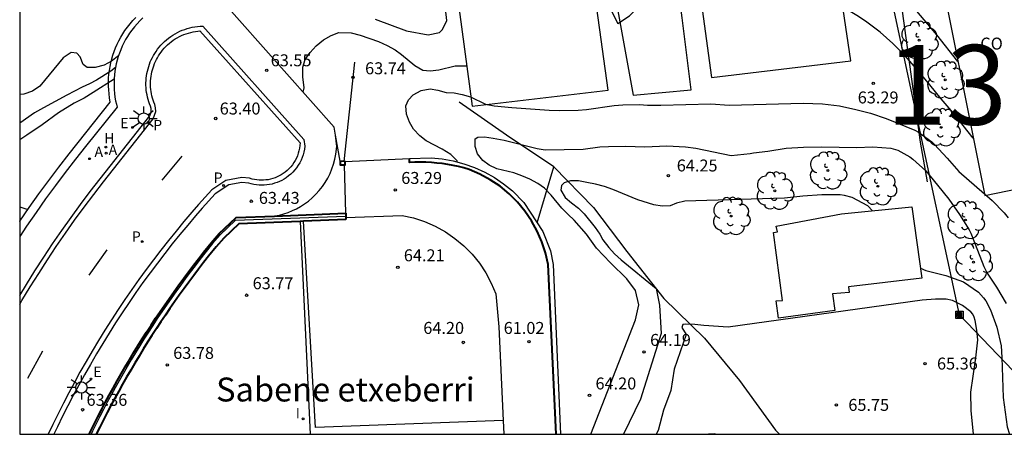
# Model space of a CAD drawing. Units: millimetres. Extents: x 583443 to 583794, y 4794290 to 4794541.
# Drawn here: x 583444 to 583506, y 4794290 to 4794316 of the extents above; entities that cross this region are included whole.
import ezdxf

# ---------------------------------------------------------------- set-up
doc = ezdxf.new("R2010")
doc.units = ezdxf.units.MM
for name, color, linetype in [('010106', 9, 'Continuous'), ('020104', 34, 'Continuous'), ('020204', 9, 'Continuous'), ('020308', 9, 'Continuous'), ('060108', 9, 'Continuous'), ('060113', 4, 'Continuous'), ('060130', 9, 'Continuous'), ('070101', 9, 'ALAMBRADA'), ('070104', 3, 'Continuous'), ('070105', 6, 'Continuous'), ('070106', 6, 'Continuous'), ('070108', 9, 'VALLA'), ('080107', 9, 'Continuous'), ('080116', 9, 'Continuous'), ('080301', 9, 'Continuous'), ('080304', 9, 'Continuous'), ('090216', 9, 'Continuous'), ('100105', 3, 'Continuous'), ('100111', 9, 'Continuous'), ('100202', 3, 'Continuous'), ('130301', 9, 'Continuous'), ('200204', 4, 'Continuous'), ('200205', 4, 'Continuous'), ('200304', 4, 'Continuous'), ('200305', 4, 'Continuous'), ('210203', 4, 'Continuous'), ('210205', 4, 'Continuous'), ('210303', 4, 'Continuous'), ('210305', 4, 'Continuous'), ('220104', 9, 'LINEA_ELECTRICA'), ('220207', 9, 'Continuous'), ('220307', 9, 'Continuous'), ('250206', 9, 'Continuous'), ('260101', 9, 'Continuous'), ('270204', 9, 'Continuous'), ('270304', 9, 'Continuous')]:
    doc.layers.add(name, color=color, linetype=linetype)
doc.layers.add('020105', color=24, linetype='Continuous', lineweight=30)
doc.styles.add('ARIAL', font='ARIAL.TTF', dxfattribs={"height": 1})
doc.styles.add('ARIALI', font='ARIALI.TTF', dxfattribs={"height": 1})
doc.styles.add('ROMANS', font='romans__.ttf', dxfattribs={"height": 1})
doc.linetypes.add('ALAMBRADA', pattern='A,1,[203,DONOSTI.shx,S=0.1,R=0,X=0,Y=0],1', length=2)
doc.linetypes.add('LINEA_ELECTRICA', pattern='A,7.5,-0.3,["E",Standard,S=0.25,R=0,X=-0.1,Y=-0.1],-0.3', length=8.1)
doc.linetypes.add('VALLA', pattern='A,1,[200,DONOSTI.shx,S=0.1,R=0,X=0,Y=0],1', length=2)

# ---------------------------------------------------------------- blocks, each defined once
blk = doc.blocks.new('PLUVI2')
blk.add_circle((0, 0), 0.055)
blk = doc.blocks.new('COTAPU')
blk.add_circle((0, 0), 0.075)
blk = doc.blocks.new('REIND')
blk.add_circle((0, 0), 0.055)
blk = doc.blocks.new('FAROLA')
for p, q in [((0, 0.355), (0, 0.755)), ((-0.355, 0), (-0.895, 0)), ((-0.63, 0.51), (-0.255, 0.245)), ((0.605, 0.49), (0.276, 0.223)), ((0.355, 0), (0.855, 0)), ((-0.65, -0.52), (-0.255, -0.24)), ((0, -0.355), (0, -0.755)), ((0.585, -0.52), (0.256, -0.246))]:
    blk.add_line(p, q)
blk.add_circle((0, 0), 0.355)
blk = doc.blocks.new('PLUVI3')
blk.add_circle((0, 0), 0.055)
blk = doc.blocks.new('REGALU')
blk.add_circle((0, 0), 0.055)
blk = doc.blocks.new('ABAS')
blk.add_circle((0, 0), 0.055)
blk = doc.blocks.new('HIDRAN')
blk.add_circle((0, 0), 0.055)
blk = doc.blocks.new('ARBOL')
blk.add_circle((0, 0), 0.0587)
for centre, radius, start, end in [((-0.564, 0.381), 0.532, 92.28, 254.58), ((-0.28, 0.855), 0.3, 359.28777, 173.60777), ((0.097, 0.97), 0.21, 23.15651, 160.46651), ((0.438, 0.881), 0.24, 301.57804, 139.32804), ((0.656, 0.288), 0.443, 319.85562, 114.76562), ((-0.091, 0.321), 0.12, 119.14, 310.56), ((0.819, -0.249), 0.383, 235.52754, 62.02753), ((-0.556, -0.339), 0.555, 142.64, 266.54), ((-0.039, -0.384), 0.21, 189.64, 323.88), ((-0.301, -0.676), 0.45, 213.78, 295.32), ((0.299, -0.624), 0.532, 224.67, 0.24)]:
    blk.add_arc(centre, radius, start, end)
blk = doc.blocks.new('POSTEH')
for points in [[(-0.23, 0.23), (0.23, 0.23), (0.23, -0.23), (-0.23, -0.23), (-0.23, 0.23)], [(-0.145, 0.145), (0.145, 0.145), (0.145, -0.145), (-0.145, -0.145), (-0.145, 0.145)], [(-0.065, 0.065), (0.065, 0.065), (0.065, -0.065), (-0.065, -0.065), (-0.065, 0.065)]]:
    blk.add_lwpolyline(points)

msp = doc.modelspace()

# ---------------------------------------------------------------- linework, layer by layer
at = {"layer": '010106', "flags": 128}
msp.add_lwpolyline([(583444.125, 4794290.199), (583794.115, 4794290.192), (583794.121, 4794540.184), (583444.131, 4794540.192)], close=True, dxfattribs=at)
at = {"layer": '020104', "flags": 128}
for points, elevation in [([(583480.144, 4794318.011), (583480.215, 4794318.003), (583480.427, 4794317.923), (583480.591, 4794317.803), (583480.726, 4794317.649), (583481.197, 4794316.909), (583481.248, 4794316.688), (583481.609, 4794315.958), (583482.348, 4794316.434), (583482.643, 4794316.733), (583483.415, 4794317.451), (583484.605, 4794317.997), (583485.39, 4794318.329), (583485.51, 4794318.492), (583485.596, 4794318.677), (583485.669, 4794318.897), (583485.827, 4794319.274), (583485.975, 4794319.423), (583486.19, 4794319.502), (583486.538, 4794319.535)], 63), ([(583503.892, 4794308.776), (583502.64, 4794310.351), (583501.875, 4794311.227), (583501.179, 4794312.109), (583500.49, 4794312.942), (583499.623, 4794313.937), (583498.856, 4794314.709), (583498.054, 4794315.42), (583497.141, 4794316.112), (583496.602, 4794316.46), (583495.714, 4794316.983)], 63), ([(583461.885, 4794311.664), (583461.955, 4794311.918), (583461.875, 4794312.608), (583461.865, 4794313.218), (583462.015, 4794313.708), (583462.325, 4794314.148), (583462.715, 4794314.568), (583463.165, 4794314.938), (583463.655, 4794315.218), (583464.135, 4794315.388), (583464.895, 4794315.368), (583465.455, 4794315.238), (583466.615, 4794314.838), (583467.165, 4794314.588), (583467.655, 4794314.318), (583468.065, 4794314.008), (583468.885, 4794313.318), (583469.385, 4794313.038), (583469.855, 4794312.988), (583470.405, 4794313.058), (583471.425, 4794313.308), (583472.125, 4794313.308)], 63), ([(583450.317, 4794313.929), (583449.876, 4794313.608), (583449.426, 4794313.358), (583448.866, 4794313.208), (583448.356, 4794313.208), (583448.096, 4794313.388), (583447.926, 4794313.868), (583447.716, 4794314.098), (583447.356, 4794314.138), (583446.846, 4794313.818), (583445.396, 4794312.038), (583444.936, 4794311.708), (583444.386, 4794311.538), (583444.126, 4794311.504)], 61.5), ([(583450.129, 4794313.194), (583449.836, 4794312.968), (583448.936, 4794312.418), (583448.496, 4794312.178), (583448.036, 4794311.968), (583447.076, 4794311.468), (583445.616, 4794310.678), (583445.056, 4794310.358), (583444.126, 4794309.704)], 56.5), ([(583471.572, 4794307.273), (583471.535, 4794307.338), (583471.145, 4794307.748), (583470.605, 4794308.088), (583469.605, 4794308.608), (583469.195, 4794308.908), (583468.805, 4794309.328), (583468.555, 4794309.768), (583468.365, 4794310.278), (583468.335, 4794310.788), (583468.485, 4794311.168), (583468.785, 4794311.478), (583469.285, 4794311.768), (583469.855, 4794311.868), (583470.335, 4794311.778), (583470.855, 4794311.628), (583471.355, 4794311.618), (583471.855, 4794311.508), (583472.385, 4794311.358), (583473.315, 4794310.898), (583473.865, 4794310.788), (583474.965, 4794310.688), (583477.305, 4794310.528), (583477.935, 4794310.508), (583479.135, 4794310.528), (583479.645, 4794310.558), (583481.395, 4794310.818), (583481.925, 4794310.858), (583482.965, 4794310.888), (583483.485, 4794310.848), (583484.318, 4794310.844), (583487.453, 4794310.928), (583488.596, 4794310.839), (583493.23, 4794310.96), (583494.444, 4794310.932), (583495.512, 4794310.796), (583496.537, 4794310.572), (583497.451, 4794310.335), (583498.432, 4794310.008), (583500.235, 4794309.28), (583500.46, 4794309.138), (583501.299, 4794308.537), (583501.469, 4794308.375), (583502.255, 4794307.52), (583502.993, 4794306.679), (583505.074, 4794304.863), (583505.827, 4794304.09), (583506.084, 4794303.769)], 63.5), ([(583479.913, 4794290.198), (583482.731, 4794297.366), (583482.922, 4794298.317), (583482.731, 4794299.214), (583482.187, 4794299.948), (583481.154, 4794300.954), (583480.284, 4794301.879), (583479.645, 4794302.748), (583478.875, 4794303.628), (583478.495, 4794303.988), (583478.115, 4794304.388), (583477.435, 4794305.188), (583477.015, 4794305.628), (583476.595, 4794305.928), (583476.095, 4794306.198), (583475.605, 4794306.408), (583475.105, 4794306.588), (583474.035, 4794306.838), (583473.545, 4794307.078), (583473.145, 4794307.378), (583472.825, 4794307.778), (583472.675, 4794308.238), (583472.665, 4794308.738), (583472.835, 4794308.838), (583473.265, 4794308.858), (583473.805, 4794308.778), (583474.485, 4794308.638), (583476.555, 4794308.118), (583477.055, 4794308.038), (583479.435, 4794308.078), (583480.495, 4794308.218), (583481.025, 4794308.248), (583482.105, 4794308.268), (583483.315, 4794308.218), (583484.68, 4794308.292), (583485.859, 4794308.23), (583486.506, 4794308.136), (583488.728, 4794307.691), (583489.917, 4794307.809), (583490.125, 4794307.86), (583491.01, 4794307.956), (583492.173, 4794308.142), (583493.244, 4794308.207), (583494.397, 4794308.228), (583496.577, 4794308.184), (583497.593, 4794308.222), (583498.723, 4794308.134), (583499.163, 4794308.009), (583499.922, 4794307.595), (583500.099, 4794307.461), (583500.915, 4794306.716), (583501.659, 4794305.826), (583502.355, 4794304.938), (583503.022, 4794303.988), (583503.64, 4794303.011), (583503.747, 4794302.816), (583504.15, 4794301.739), (583504.56, 4794300.717), (583504.767, 4794300.306), (583505.339, 4794299.42), (583505.956, 4794298.388)], 64), ([(583497.583, 4794304.211), (583497.275, 4794304.526), (583496.297, 4794305.047), (583495.816, 4794305.181), (583495.561, 4794305.206), (583494.409, 4794305.225), (583493.213, 4794305.135), (583492.072, 4794305.003), (583485.814, 4794304.808), (583485.284, 4794304.698), (583484.894, 4794304.528), (583484.394, 4794304.508), (583483.864, 4794304.588), (583482.875, 4794304.908), (583481.295, 4794305.548), (583480.775, 4794305.728), (583480.225, 4794305.878), (583479.665, 4794305.998), (583479.145, 4794306.088), (583478.645, 4794306.088), (583478.245, 4794305.968), (583478.075, 4794305.798), (583478.045, 4794305.508), (583478.305, 4794305.058), (583478.705, 4794304.718), (583479.145, 4794304.388), (583479.515, 4794304.018), (583480.195, 4794303.158), (583480.495, 4794302.738), (583480.665, 4794302.388), (583481.054, 4794301.918), (583481.414, 4794301.518), (583481.814, 4794301.138), (583484.024, 4794299.331), (583484.23, 4794298.303), (583484.333, 4794296.52), (583483.03, 4794292.406), (583481.961, 4794290.198)], 64.5), ([(583500.584, 4794300.625), (583500.92, 4794300.476), (583502.164, 4794300.164), (583503.282, 4794299.751), (583504.223, 4794299.1), (583504.542, 4794298.756), (583504.677, 4794298.574), (583504.971, 4794297.997), (583505.366, 4794296.921), (583505.636, 4794295.75), (583505.679, 4794295.017), (583505.76, 4794292.503), (583506.019, 4794290.656), (583506.163, 4794290.198)], 64.5)]:
    msp.add_lwpolyline(points, dxfattribs=dict(at, elevation=elevation))
at = {"layer": '020105', "flags": 128}
for points, elevation in [([(583502.934, 4794313.576), (583501.614, 4794315.255), (583496.729, 4794321.067), (583496.6, 4794321.145), (583496.444, 4794321.307), (583496.302, 4794321.496), (583495.982, 4794322.095), (583495.462, 4794322.739), (583495.249, 4794322.832), (583494.837, 4794322.936)], 62.5), ([(583450.045, 4794312.461), (583448.736, 4794311.628), (583448.156, 4794311.288), (583447.546, 4794310.968), (583446.566, 4794310.358), (583445.526, 4794309.598), (583444.566, 4794308.968), (583444.126, 4794308.658)], 62.5), ([(583503.908, 4794290.198), (583503.759, 4794291.682), (583503.751, 4794292.828), (583503.885, 4794293.84), (583504.064, 4794294.99), (583504.173, 4794296.12), (583504.114, 4794296.728), (583504.021, 4794297.337), (583503.955, 4794297.538), (583503.869, 4794297.719), (583503.733, 4794297.88), (583503.223, 4794298.283), (583502.593, 4794298.576), (583502.201, 4794298.666), (583501.531, 4794298.67), (583500.698, 4794298.599), (583488.529, 4794296.922), (583487.014, 4794297.028), (583486.434, 4794297.088), (583485.884, 4794297.108), (583485.694, 4794297.078), (583485.624, 4794296.898), (583485.904, 4794296.458), (583485.152, 4794294.269), (583484.93, 4794292.938), (583484.486, 4794291.717), (583484.153, 4794290.441), (583484.017, 4794290.198)], 65)]:
    msp.add_lwpolyline(points, dxfattribs=dict(at, elevation=elevation))
at = {"layer": '060108'}
for points in [[(583444.125, 4794298.895, 63.342), (583444.546, 4794299.591, 63.347), (583445.081, 4794300.448, 63.353), (583445.628, 4794301.297, 63.359), (583446.188, 4794302.138, 63.365), (583446.759, 4794302.972, 63.371), (583447.343, 4794303.797, 63.377), (583447.938, 4794304.613, 63.383), (583448.545, 4794305.421, 63.389), (583449.163, 4794306.22, 63.395), (583449.793, 4794307.009, 63.401), (583452.278, 4794310.172, 63.419), (583452.37, 4794310.411, 63.416), (583452.361, 4794310.625, 63.417), (583452.321, 4794310.773, 63.417), (583452.266, 4794310.913, 63.417), (583452.217, 4794311.055, 63.417), (583452.174, 4794311.199, 63.418), (583452.136, 4794311.344, 63.418), (583452.105, 4794311.491, 63.418), (583452.08, 4794311.639, 63.419), (583452.061, 4794311.788, 63.419), (583452.048, 4794311.937, 63.419), (583452.041, 4794312.087, 63.42), (583452.041, 4794312.238, 63.42), (583452.047, 4794312.388, 63.42), (583452.059, 4794312.537, 63.421), (583452.077, 4794312.686, 63.421), (583452.101, 4794312.834, 63.421), (583452.132, 4794312.981, 63.421), (583452.168, 4794313.127, 63.422), (583452.211, 4794313.271, 63.422), (583452.259, 4794313.413, 63.422), (583452.313, 4794313.553, 63.423), (583452.373, 4794313.691, 63.423), (583452.439, 4794313.826, 63.423), (583452.51, 4794313.958, 63.424), (583452.587, 4794314.087, 63.424), (583452.669, 4794314.213, 63.424), (583452.764, 4794314.347, 63.426), (583452.866, 4794314.477, 63.427), (583452.974, 4794314.602, 63.429), (583453.087, 4794314.722, 63.43), (583453.205, 4794314.837, 63.432), (583453.329, 4794314.946, 63.433), (583453.457, 4794315.049, 63.435), (583453.59, 4794315.147, 63.436), (583453.728, 4794315.238, 63.438), (583453.869, 4794315.323, 63.439), (583454.014, 4794315.402, 63.441), (583454.162, 4794315.473, 63.442), (583454.314, 4794315.538, 63.444), (583454.468, 4794315.596, 63.446), (583454.625, 4794315.647, 63.447), (583454.784, 4794315.691, 63.449), (583454.945, 4794315.728, 63.45), (583455.107, 4794315.757, 63.452), (583455.271, 4794315.779, 63.453), (583455.435, 4794315.793, 63.455), (583455.6, 4794315.8, 63.456), (583461.941, 4794308.695, 63.476), (583461.993, 4794308.259, 63.4), (583461.97, 4794308.079, 63.398), (583461.935, 4794307.901, 63.396), (583461.888, 4794307.726, 63.394), (583461.829, 4794307.554, 63.393), (583461.759, 4794307.387, 63.391), (583461.678, 4794307.224, 63.389), (583461.586, 4794307.068, 63.387), (583461.483, 4794306.918, 63.385), (583461.371, 4794306.776, 63.383), (583461.25, 4794306.641, 63.381), (583461.119, 4794306.515, 63.379), (583460.98, 4794306.398, 63.377), (583460.834, 4794306.29, 63.375), (583460.696, 4794306.202, 63.374), (583460.553, 4794306.122, 63.372), (583460.405, 4794306.051, 63.371), (583460.253, 4794305.989, 63.369), (583460.098, 4794305.937, 63.367), (583459.94, 4794305.894, 63.366), (583459.779, 4794305.861, 63.364), (583459.617, 4794305.838, 63.363), (583459.454, 4794305.824, 63.361), (583459.29, 4794305.821, 63.36), (583459.126, 4794305.828, 63.358), (583458.963, 4794305.844, 63.356), (583458.802, 4794305.871, 63.355), (583458.642, 4794305.907, 63.353), (583458.484, 4794305.953, 63.352), (583458.044, 4794305.991, 63.35), (583457.235, 4794305.844, 63.354), (583456.385, 4794305.278, 63.354), (583455.562, 4794304.386, 63.353), (583455.15, 4794303.901, 63.403), (583454.657, 4794303.32, 63.4), (583454.171, 4794302.733, 63.396), (583453.692, 4794302.139, 63.392), (583453.221, 4794301.54, 63.389), (583452.757, 4794300.934, 63.385), (583452.302, 4794300.323, 63.381), (583451.853, 4794299.706, 63.378), (583451.413, 4794299.084, 63.374), (583450.981, 4794298.456, 63.371), (583450.556, 4794297.823, 63.367), (583450.14, 4794297.184, 63.363), (583449.731, 4794296.54, 63.36), (583449.331, 4794295.891, 63.356), (583448.939, 4794295.237, 63.352), (583448.555, 4794294.578, 63.349), (583448.179, 4794293.915, 63.345), (583447.826, 4794293.273, 63.347), (583447.481, 4794292.627, 63.348), (583447.144, 4794291.977, 63.349), (583446.815, 4794291.322, 63.351), (583446.493, 4794290.664, 63.352), (583446.273, 4794290.199, 63.353)], [(583474.424, 4794291.057, 64.656), (583474.463, 4794290.198, 64.657)], [(583486.883, 4794290.198, 64.224), (583487.685, 4794290.235, 64.185), (583487.686, 4794290.198, 64.186)]]:
    msp.add_polyline3d(points, dxfattribs=at)
at = {"layer": '060113'}
msp.add_polyline3d([(583444.125, 4794298.338, 63.254), (583444.264, 4794298.576, 63.254), (583444.785, 4794299.437, 63.26), (583445.317, 4794300.29, 63.266), (583445.862, 4794301.136, 63.272), (583446.419, 4794301.974, 63.278), (583446.988, 4794302.803, 63.284), (583447.569, 4794303.625, 63.29), (583448.162, 4794304.438, 63.296), (583448.767, 4794305.242, 63.302), (583449.382, 4794306.037, 63.308), (583450.011, 4794306.826, 63.314), (583452.496, 4794309.988, 63.332), (583452.656, 4794310.432, 63.32), (583452.644, 4794310.677, 63.321), (583452.592, 4794310.873, 63.321), (583452.533, 4794311.024, 63.321), (583452.488, 4794311.154, 63.322), (583452.448, 4794311.286, 63.322), (583452.414, 4794311.419, 63.322), (583452.385, 4794311.554, 63.322), (583452.362, 4794311.689, 63.323), (583452.345, 4794311.826, 63.323), (583452.333, 4794311.963, 63.323), (583452.327, 4794312.101, 63.324), (583452.327, 4794312.239, 63.324), (583452.332, 4794312.376, 63.324), (583452.343, 4794312.514, 63.325), (583452.36, 4794312.65, 63.325), (583452.382, 4794312.786, 63.325), (583452.41, 4794312.921, 63.326), (583452.443, 4794313.055, 63.326), (583452.482, 4794313.187, 63.326), (583452.527, 4794313.317, 63.326), (583452.576, 4794313.446, 63.327), (583452.632, 4794313.572, 63.327), (583452.692, 4794313.696, 63.327), (583452.757, 4794313.817, 63.328), (583452.827, 4794313.935, 63.328), (583452.902, 4794314.051, 63.328), (583452.99, 4794314.174, 63.33), (583453.084, 4794314.293, 63.331), (583453.182, 4794314.408, 63.333), (583453.286, 4794314.518, 63.334), (583453.395, 4794314.623, 63.336), (583453.508, 4794314.723, 63.337), (583453.626, 4794314.818, 63.339), (583453.748, 4794314.907, 63.341), (583453.874, 4794314.991, 63.342), (583454.003, 4794315.069, 63.344), (583454.136, 4794315.141, 63.345), (583454.273, 4794315.207, 63.347), (583454.412, 4794315.266, 63.348), (583454.553, 4794315.32, 63.35), (583454.697, 4794315.366, 63.351), (583454.843, 4794315.407, 63.353), (583454.99, 4794315.44, 63.354), (583455.139, 4794315.467, 63.356), (583455.289, 4794315.487, 63.357), (583455.413, 4794315.498, 63.359), (583461.697, 4794308.48, 63.387), (583461.653, 4794308.137, 63.394), (583461.622, 4794307.978, 63.392), (583461.58, 4794307.823, 63.39), (583461.528, 4794307.67, 63.389), (583461.465, 4794307.522, 63.387), (583461.393, 4794307.377, 63.385), (583461.311, 4794307.238, 63.383), (583461.22, 4794307.105, 63.381), (583461.121, 4794306.979, 63.379), (583461.013, 4794306.859, 63.377), (583460.897, 4794306.747, 63.375), (583460.773, 4794306.643, 63.373), (583460.643, 4794306.547, 63.371), (583460.521, 4794306.469, 63.37), (583460.394, 4794306.398, 63.368), (583460.263, 4794306.335, 63.367), (583460.128, 4794306.28, 63.365), (583459.99, 4794306.234, 63.363), (583459.849, 4794306.196, 63.362), (583459.707, 4794306.166, 63.36), (583459.563, 4794306.146, 63.359), (583459.417, 4794306.134, 63.357), (583459.272, 4794306.131, 63.356), (583459.126, 4794306.136, 63.354), (583458.982, 4794306.151, 63.352), (583458.838, 4794306.175, 63.351), (583458.696, 4794306.207, 63.349), (583458.519, 4794306.259, 63.348), (583458.049, 4794306.299, 63.346), (583457.051, 4794306.121, 63.328), (583456.171, 4794305.535, 63.328), (583455.324, 4794304.617, 63.327), (583454.91, 4794304.119, 63.317), (583454.415, 4794303.537, 63.313), (583453.927, 4794302.946, 63.31), (583453.446, 4794302.35, 63.306), (583452.972, 4794301.747, 63.303), (583452.506, 4794301.139, 63.299), (583452.048, 4794300.525, 63.295), (583451.598, 4794299.905, 63.292), (583451.155, 4794299.279, 63.288), (583450.721, 4794298.648, 63.284), (583450.294, 4794298.012, 63.281), (583449.875, 4794297.37, 63.277), (583449.465, 4794296.723, 63.274), (583449.063, 4794296.071, 63.27), (583448.669, 4794295.414, 63.266), (583448.283, 4794294.752, 63.263), (583447.905, 4794294.085, 63.259), (583447.551, 4794293.44, 63.26), (583447.204, 4794292.79, 63.262), (583446.865, 4794292.137, 63.263), (583446.534, 4794291.479, 63.264), (583446.211, 4794290.818, 63.266), (583445.918, 4794290.199, 63.267)], dxfattribs=at)
at = {"layer": '060130'}
msp.add_polyline3d([(583460.088, 4794303.885, 63.462), (583460.124, 4794303.89, 63.462), (583460.404, 4794303.948, 63.464), (583460.68, 4794304.023, 63.465), (583460.951, 4794304.114, 63.467), (583461.216, 4794304.222, 63.469), (583461.473, 4794304.345, 63.47), (583461.723, 4794304.485, 63.472), (583461.967, 4794304.64, 63.473), (583462.219, 4794304.826, 63.475), (583462.461, 4794305.03, 63.477), (583462.688, 4794305.25, 63.479), (583462.901, 4794305.485, 63.481), (583463.096, 4794305.734, 63.483), (583463.275, 4794305.995, 63.485), (583463.436, 4794306.268, 63.487), (583463.578, 4794306.551, 63.489), (583463.7, 4794306.843, 63.491), (583463.802, 4794307.143, 63.492), (583463.884, 4794307.448, 63.494), (583463.946, 4794307.759, 63.496), (583464.008, 4794308.251, 63.498), (583463.924, 4794308.956, 63.539)], dxfattribs=at)
at = {"layer": '070101'}
msp.add_polyline3d([(583512.131, 4794334.32, 58.658), (583509.476, 4794334.448, 59.006), (583506.159, 4794334.565, 59.014), (583501.795, 4794334.71, 59.039), (583499.59, 4794334.928, 59.557), (583498.499, 4794335.015, 60.023), (583496.798, 4794335.079, 60.886), (583496.455, 4794334.629, 61.16), (583497.184, 4794331.014, 61.44), (583497.922, 4794326.866, 61.952), (583498.567, 4794322.909, 62.523), (583498.844, 4794321.013, 62.671), (583500.565, 4794308.527, 63.789), (583501.012, 4794306.035, 63.871)], dxfattribs=at)
at = {"layer": '070104'}
for points in [[(583476.019, 4794361.173, 55.445), (583477.068, 4794356.152, 56.939), (583477.298, 4794352.968, 57.75), (583477.23, 4794350.023, 58.318), (583477.235, 4794347.779, 58.63), (583477.762, 4794345.913, 58.877), (583478.193, 4794343.025, 59.329), (583478.592, 4794339.743, 59.979), (583478.911, 4794335.826, 60.607), (583479.733, 4794330.041, 61.481), (583481.613, 4794316.761, 62.994), (583482.571, 4794311.476, 63.482), (583486.205, 4794311.809, 63.52), (583485.654, 4794316.314, 63.263), (583484.397, 4794326.239, 62.216), (583483.167, 4794335.296, 60.903), (583481.532, 4794347.273, 58.943), (583480.918, 4794351.994, 57.901), (583483.664, 4794352.712, 58.016), (583489.825, 4794353.596, 57.583), (583490.458, 4794354.445, 57.397), (583489.005, 4794362.404, 55.659)], [(583466.406, 4794316.227, 62.794), (583468.365, 4794315.5, 62.958), (583469.736, 4794315.244, 63.065), (583470.443, 4794315.404, 63.098), (583470.636, 4794315.59, 63.071), (583470.895, 4794316.152, 63.021), (583470.731, 4794317.643, 62.761)], [(583444.126, 4794304.466, 61.234), (583444.636, 4794304.287, 61.355)]]:
    msp.add_polyline3d(points, dxfattribs=at)
at = {"layer": '070105', "lineweight": 40}
for points in [[(583464.222, 4794307.319, 63.482), (583464.219, 4794307.105, 63.48), (583464.481, 4794307.101, 63.48)], [(583464.458, 4794307.316, 63.482), (583464.222, 4794307.319, 63.482)], [(583464.522, 4794307.315, 63.482), (583464.458, 4794307.316, 63.482)], [(583464.481, 4794307.101, 63.48), (583464.519, 4794307.1, 63.48), (583464.522, 4794307.315, 63.482)], [(583477.743, 4794290.198, 64.652), (583477.253, 4794300.849, 64.641), (583477.091, 4794301.568, 64.641), (583476.861, 4794302.269, 64.641), (583476.567, 4794302.945, 64.641), (583476.21, 4794303.59, 64.641), (583475.794, 4794304.198, 64.641), (583475.322, 4794304.765, 64.641), (583474.799, 4794305.285, 64.641), (583474.23, 4794305.752, 64.641), (583473.618, 4794306.165, 64.641), (583472.971, 4794306.517, 64.641), (583472.293, 4794306.807, 64.641), (583471.962, 4794306.902, 64.655), (583471.628, 4794306.986, 64.64), (583471.292, 4794307.058, 64.599), (583470.953, 4794307.12, 64.53), (583470.612, 4794307.171, 64.433), (583470.27, 4794307.21, 64.31), (583469.927, 4794307.238, 64.159), (583469.583, 4794307.255, 63.981), (583469.239, 4794307.261, 63.777), (583468.894, 4794307.255, 63.546), (583468.55, 4794307.238, 63.289), (583468.55, 4794307.504, 63.289)], [(583460.088, 4794303.885, 63.476), (583464.559, 4794304.064, 63.504)], [(583464.559, 4794304.064, 63.504), (583464.57, 4794303.797, 63.504)], [(583448.476, 4794290.199, 63.41), (583448.556, 4794290.365, 63.41), (583448.784, 4794290.824, 63.412), (583449.016, 4794291.281, 63.413), (583449.251, 4794291.736, 63.415), (583449.49, 4794292.19, 63.416), (583449.733, 4794292.641, 63.418), (583449.979, 4794293.091, 63.419), (583450.229, 4794293.538, 63.421), (583450.483, 4794293.983, 63.422), (583450.74, 4794294.426, 63.424), (583451.001, 4794294.867, 63.425), (583451.266, 4794295.306, 63.427), (583451.534, 4794295.743, 63.428), (583451.806, 4794296.178, 63.43), (583452.081, 4794296.61, 63.431), (583452.36, 4794297.04, 63.433), (583452.642, 4794297.468, 63.434), (583452.928, 4794297.893, 63.436), (583453.217, 4794298.316, 63.437), (583453.51, 4794298.737, 63.439), (583453.806, 4794299.155, 63.44), (583454.105, 4794299.571, 63.442), (583454.408, 4794299.984, 63.443), (583454.714, 4794300.395, 63.445), (583455.024, 4794300.803, 63.446), (583455.337, 4794301.209, 63.448), (583455.653, 4794301.612, 63.449), (583456.126, 4794302.21, 63.452), (583456.631, 4794302.78, 63.455), (583457.683, 4794303.788, 63.461), (583460.088, 4794303.885, 63.476)], [(583461.698, 4794303.549, 63.486), (583457.851, 4794303.395, 63.461), (583456.92, 4794302.503, 63.455), (583456.433, 4794301.953, 63.452), (583455.967, 4794301.365, 63.449), (583455.653, 4794300.964, 63.448), (583455.342, 4794300.56, 63.446), (583455.034, 4794300.155, 63.445), (583454.73, 4794299.746, 63.443), (583454.429, 4794299.336, 63.442), (583454.131, 4794298.923, 63.44), (583453.837, 4794298.507, 63.439), (583453.546, 4794298.089, 63.437), (583453.259, 4794297.669, 63.436), (583452.975, 4794297.246, 63.434), (583452.694, 4794296.821, 63.433), (583452.417, 4794296.394, 63.431), (583452.144, 4794295.964, 63.43), (583451.874, 4794295.532, 63.428), (583451.608, 4794295.098, 63.427), (583451.345, 4794294.662, 63.425), (583451.085, 4794294.224, 63.424), (583450.83, 4794293.784, 63.422), (583450.578, 4794293.341, 63.421), (583450.329, 4794292.897, 63.419), (583450.084, 4794292.45, 63.418), (583449.843, 4794292.002, 63.416), (583449.606, 4794291.551, 63.415), (583449.372, 4794291.099, 63.413), (583449.142, 4794290.645, 63.412), (583448.921, 4794290.199, 63.41)], [(583461.923, 4794303.558, 63.487), (583461.698, 4794303.549, 63.486)], [(583464.575, 4794303.665, 63.504), (583461.923, 4794303.558, 63.487)], [(583464.57, 4794303.797, 63.504), (583464.575, 4794303.665, 63.504)]]:
    msp.add_polyline3d(points, dxfattribs=at)
at = {"layer": '070106'}
msp.add_polyline3d([(583464.559, 4794304.064, 63.504), (583464.481, 4794307.101, 63.497)], dxfattribs=at)
at = {"layer": '070108'}
for points in [[(583444.126, 4794303.543, 63.324), (583444.134, 4794303.556, 63.325), (583444.726, 4794304.419, 63.331), (583445.331, 4794305.274, 63.337), (583445.947, 4794306.119, 63.343), (583446.576, 4794306.956, 63.349), (583447.216, 4794307.783, 63.355), (583449.805, 4794311.029, 63.379), (583449.756, 4794311.309, 63.432), (583449.724, 4794311.553, 63.432), (583449.703, 4794311.797, 63.432), (583449.693, 4794312.042, 63.433), (583449.692, 4794312.288, 63.433), (583449.701, 4794312.533, 63.433), (583449.721, 4794312.778, 63.434), (583449.751, 4794313.021, 63.434), (583449.79, 4794313.263, 63.434), (583449.84, 4794313.503, 63.434), (583449.9, 4794313.741, 63.435), (583449.969, 4794313.977, 63.435), (583450.048, 4794314.209, 63.435), (583450.137, 4794314.438, 63.436), (583450.235, 4794314.663, 63.436), (583450.342, 4794314.883, 63.436), (583450.458, 4794315.099, 63.437), (583450.584, 4794315.31, 63.437), (583450.719, 4794315.518, 63.437), (583450.874, 4794315.736, 63.439), (583451.04, 4794315.947, 63.44), (583451.216, 4794316.152, 63.442), (583451.401, 4794316.348, 63.443)], [(583464.458, 4794307.316, 64.656), (583465.141, 4794313.545, 64.656)], [(583477.604, 4794306.961, 64.639), (583474.639, 4794308.962, 64.639), (583471.674, 4794311.023, 64.639)], [(583476.551, 4794303.467, 64.639), (583477.604, 4794306.961, 64.639)], [(583477.604, 4794306.961, 64.639), (583480.097, 4794304.426, 64.639), (583482.177, 4794301.653, 64.639), (583484.494, 4794298.703, 64.639), (583487.046, 4794296.227, 64.639), (583489.244, 4794293.572, 64.639), (583491.502, 4794290.445, 64.639), (583491.75, 4794290.198, 64.639)], [(583457.622, 4794303.596, 64.461), (583456.692, 4794302.704, 64.455), (583456.205, 4794302.154, 64.452), (583455.739, 4794301.566, 64.449), (583455.425, 4794301.165, 64.447), (583455.114, 4794300.762, 64.446), (583454.806, 4794300.356, 64.444), (583454.502, 4794299.948, 64.443), (583454.201, 4794299.537, 64.441), (583453.903, 4794299.124, 64.44), (583453.609, 4794298.708, 64.438), (583453.318, 4794298.29, 64.437), (583453.031, 4794297.87, 64.435), (583452.747, 4794297.447, 64.434), (583452.466, 4794297.022, 64.432), (583452.189, 4794296.595, 64.431), (583451.916, 4794296.165, 64.429), (583451.646, 4794295.733, 64.428), (583451.379, 4794295.3, 64.426), (583451.117, 4794294.863, 64.425), (583450.857, 4794294.425, 64.423), (583450.602, 4794293.985, 64.422), (583450.35, 4794293.542, 64.42), (583450.101, 4794293.098, 64.419), (583449.856, 4794292.651, 64.417), (583449.615, 4794292.203, 64.416), (583449.378, 4794291.753, 64.414), (583449.144, 4794291.3, 64.413), (583448.914, 4794290.846, 64.411), (583448.687, 4794290.39, 64.41), (583448.595, 4794290.199, 64.409)], [(583464.568, 4794303.848, 64.389), (583457.622, 4794303.596, 64.461)]]:
    msp.add_polyline3d(points, dxfattribs=at)
at = {"layer": '080107'}
for points in [[(583505.866, 4794322.412, 63.521), (583501.335, 4794321.588, 63.311), (583504.613, 4794305.163, 64.133), (583508.781, 4794306.029, 64.213), (583508.622, 4794310.143, 64.08)], [(583491.534, 4794303.258, 66.868), (583495.644, 4794304.018, 66.338), (583500.044, 4794304.457, 65.948), (583500.674, 4794299.988, 65.948), (583496.074, 4794299.448, 66.598), (583496.124, 4794299.088, 66.468), (583495.074, 4794299.008, 66.598), (583495.214, 4794297.968, 65.548), (583491.684, 4794297.478, 65.678), (583491.544, 4794298.568, 65.808), (583491.944, 4794298.588, 66.998), (583491.364, 4794302.848, 66.868), (583491.614, 4794302.888, 66.868), (583491.534, 4794303.258, 66.868)]]:
    msp.add_polyline3d(points, dxfattribs=at)
at = {"layer": '080116'}
for points in [[(583467.153, 4794350.434, 58.304), (583472.475, 4794310.78, 63.943), (583481.003, 4794311.786, 63.597), (583475.512, 4794351.589, 58.438), (583467.153, 4794350.434, 58.304)], [(583482.35, 4794350.713, 58.512), (583483.917, 4794338.806, 60.516), (583487.483, 4794312.585, 63.641), (583496.209, 4794313.622, 63.296), (583494.068, 4794328.153, 62.007), (583490.903, 4794351.772, 58.257), (583482.35, 4794350.713, 58.512)]]:
    msp.add_polyline3d(points, dxfattribs=at)
at = {"layer": '100105'}
for points in [[(583464.522, 4794307.315, 63.482), (583468.55, 4794307.504, 63.289)], [(583468.55, 4794307.504, 63.289), (583469.91, 4794307.538, 63.289), (583470.607, 4794307.472, 63.832), (583471.296, 4794307.347, 64.305), (583471.973, 4794307.166, 64.707), (583472.632, 4794306.929, 65.033), (583473.269, 4794306.637, 65.282), (583473.879, 4794306.294, 65.452), (583474.459, 4794305.902, 65.542), (583475.004, 4794305.462, 65.551), (583475.716, 4794304.725, 65.551), (583476.913, 4794302.922, 64.64), (583477.39, 4794301.711, 64.64), (583477.57, 4794300.854, 64.641), (583478.031, 4794290.198, 64.652)], [(583461.698, 4794303.549, 64.215), (583462.331, 4794290.199, 63.805)], [(583474.424, 4794291.057, 64.656), (583462.663, 4794290.628, 64.22), (583461.923, 4794303.558, 63.487)], [(583464.57, 4794303.797, 64.21), (583468.096, 4794303.927, 64.21), (583468.806, 4794303.766, 64.21), (583469.499, 4794303.539, 64.21), (583470.167, 4794303.246, 64.21), (583470.804, 4794302.892, 64.21), (583471.404, 4794302.479, 64.21), (583471.963, 4794302.011, 64.21), (583472.475, 4794301.492, 64.21), (583472.935, 4794300.927, 64.21), (583473.34, 4794300.321, 64.21), (583473.686, 4794299.679, 64.21), (583473.969, 4794299.007, 64.21), (583474.153, 4794296.938, 64.21), (583474.424, 4794291.057, 64.656)]]:
    msp.add_polyline3d(points, dxfattribs=at)
at = {"layer": '100111'}
for points in [[(583463.924, 4794308.956, 63.526), (583463.831, 4794309.467, 63.539), (583456.413, 4794317.842, 63.513)], [(583451.844, 4794316.312, 63.482), (583451.66, 4794316.134, 63.48), (583451.485, 4794315.948, 63.479), (583451.318, 4794315.754, 63.477), (583451.16, 4794315.553, 63.476), (583451.013, 4794315.347, 63.474), (583450.884, 4794315.15, 63.474), (583450.766, 4794314.949, 63.474), (583450.655, 4794314.744, 63.473), (583450.553, 4794314.535, 63.473), (583450.46, 4794314.321, 63.473), (583450.376, 4794314.104, 63.472), (583450.301, 4794313.883, 63.472), (583450.235, 4794313.66, 63.472), (583450.179, 4794313.434, 63.471), (583450.131, 4794313.206, 63.471), (583450.094, 4794312.976, 63.471), (583450.065, 4794312.745, 63.471), (583450.047, 4794312.513, 63.47), (583450.038, 4794312.28, 63.47), (583450.039, 4794312.047, 63.47), (583450.049, 4794311.814, 63.469), (583450.069, 4794311.582, 63.469), (583450.098, 4794311.351, 63.469), (583450.137, 4794311.121, 63.468), (583450.186, 4794310.894, 63.468), (583450.23, 4794310.721, 63.468), (583448.26, 4794308.248, 63.446), (583447.621, 4794307.446, 63.44), (583446.985, 4794306.625, 63.434), (583446.361, 4794305.794, 63.428), (583445.748, 4794304.954, 63.422), (583445.148, 4794304.106, 63.416), (583444.56, 4794303.249, 63.41), (583444.126, 4794302.595, 63.406)], [(583464.222, 4794307.319, 63.482), (583463.924, 4794308.956, 63.526)]]:
    msp.add_polyline3d(points, dxfattribs=at)
at = {"layer": '220104'}
for points in [[(583503.021, 4794297.696, 65.257), (583486.597, 4794374.337, 53.393)], [(583510.199, 4794290.198, 64.654), (583503.021, 4794297.696, 65.257)]]:
    msp.add_polyline3d(points, dxfattribs=at)
at = {"layer": '260101'}
for points in [[(583453.06, 4794306.127, 63.359), (583454.305, 4794307.645, 63.35)], [(583448.484, 4794300.169, 63.284), (583449.617, 4794301.772, 63.275)], [(583444.631, 4794293.711, 63.262), (583445.566, 4794295.437, 63.253)]]:
    msp.add_polyline3d(points, dxfattribs=at)

# ---------------------------------------------------------------- block references
at = {"layer": '020204', "rotation": 359.9987685839998}
for p in [(583459.61, 4794313.028, 63.554), (583465.023, 4794312.579, 63.74), (583497.624, 4794312.217, 63.292), (583456.411, 4794310.003, 63.398), (583484.785, 4794306.418, 64.249), (583467.666, 4794305.523, 63.294), (583458.636, 4794304.816, 63.425), (583467.827, 4794300.671, 64.205), (583458.351, 4794298.92, 63.769), (583471.925, 4794295.953, 64.204), (583476.041, 4794296.006, 61.021), (583483.262, 4794295.364, 64.187), (583500.869, 4794294.63, 65.357), (583453.372, 4794294.546, 63.779), (583479.839, 4794292.632, 64.195), (583448.065, 4794291.729, 63.36), (583495.312, 4794292.037, 65.748)]:
    msp.add_blockref('COTAPU', p, dxfattribs=at)
at = {"layer": '090216', "rotation": 359.9987685839998}
msp.add_blockref('POSTEH', (583503.021, 4794297.696, 65.204), dxfattribs=at)
at = {"layer": '100202', "rotation": 359.9987685839998}
for p in [(583500.506, 4794314.921, 62.956), (583502.14, 4794312.426, 63.213), (583501.883, 4794309.447, 63.51), (583494.787, 4794306.74, 64.085), (583491.458, 4794305.471, 64.417), (583497.908, 4794305.749, 64.321), (583488.723, 4794303.884, 64.6), (583503.408, 4794303.636, 63.899), (583503.904, 4794300.997, 63.965)]:
    msp.add_blockref('ARBOL', p, dxfattribs=at)
at = {"layer": '200204', "rotation": 359.9987685839998}
msp.add_blockref('HIDRAN', (583449.526, 4794308.208, 63.385), dxfattribs=at)
at = {"layer": '200205', "rotation": 359.9987685839998}
for p in [(583449.543, 4794307.83, 63.416), (583448.505, 4794307.477, 63.425)]:
    msp.add_blockref('ABAS', p, dxfattribs=at)
at = {"layer": '210203', "rotation": 359.9987685839998}
msp.add_blockref('PLUVI2', (583451.805, 4794302.282, 63.339), dxfattribs=at)
at = {"layer": '210205', "rotation": 359.9987685839998}
for p in [(583452.182, 4794309.754, 63.314), (583456.905, 4794305.802, 63.313)]:
    msp.add_blockref('PLUVI3', p, dxfattribs=at)
at = {"layer": '220207', "rotation": 359.9987685839998}
for p in [(583451.199, 4794309.445, 63.429), (583448.597, 4794293.668, 63.356)]:
    msp.add_blockref('REGALU', p, dxfattribs=at)
at = {"layer": '250206', "rotation": 359.9987685839998}
for p in [(583451.896, 4794309.995, 63.415), (583447.992, 4794293.128, 63.34)]:
    msp.add_blockref('FAROLA', p, dxfattribs=at)
at = {"layer": '270204', "rotation": 359.9987685839998}
msp.add_blockref('REIND', (583461.89, 4794291.161, 64.223), dxfattribs=at)

# ---------------------------------------------------------------- texts
at = {"layer": '020308', "style": 'ARIAL'}
for s, p in [('63.55', (583459.86, 4794313.278, 63.552)), ('63.74', (583465.774, 4794312.778, 63.738)), ('63.29', (583496.651, 4794310.949, 63.29)), ('63.40', (583456.661, 4794310.253, 63.396)), ('64.25', (583485.308, 4794306.681, 64.247)), ('63.29', (583468.041, 4794305.898, 63.292)), ('63.43', (583459.116, 4794304.646, 63.423)), ('64.21', (583468.202, 4794301.046, 64.204)), ('63.77', (583458.726, 4794299.295, 63.767)), ('64.20', (583469.422, 4794296.491, 64.202)), ('61.02', (583474.461, 4794296.49, 61.019)), ('64.19', (583483.637, 4794295.739, 64.186)), ('63.78', (583453.747, 4794294.921, 63.778)), ('65.36', (583501.619, 4794294.255, 65.355)), ('64.20', (583480.214, 4794293.007, 64.194)), ('63.36', (583448.315, 4794291.979, 63.358)), ('65.75', (583496.062, 4794291.662, 65.746))]:
    msp.add_text(s, height=0.75, rotation=359.99877, dxfattribs=at).set_placement(p)
at = {"layer": '080301', "style": 'ARIAL'}
msp.add_text('CO', height=0.75, rotation=359.99877, dxfattribs=at).set_placement((583504.334, 4794314.327))
at = {"layer": '080304', "style": 'ARIALI'}
msp.add_text('Sabene etxeberri', height=1.49996, rotation=359.99877, dxfattribs=at).set_placement((583456.433, 4794292.253))
at = {"layer": '130301', "style": 'ARIAL'}
msp.add_text('131200_1', height=5, rotation=0.0644, dxfattribs=at).set_placement((583498.437, 4794309.606))
at = {"layer": '200304', "style": 'ROMANS'}
msp.add_text('H', height=0.65, rotation=359.99877, dxfattribs=at).set_placement((583449.421, 4794308.439, 63.383))
at = {"layer": '200305', "style": 'ROMANS'}
for p in [(583449.701, 4794307.719, 63.414), (583448.812, 4794307.589, 63.423)]:
    msp.add_text('A', height=0.65, rotation=359.99877, dxfattribs=at).set_placement(p)
at = {"layer": '210303', "style": 'ROMANS'}
msp.add_text('P', height=0.65, rotation=359.99877, dxfattribs=at).set_placement((583451.153, 4794302.271, 63.337))
at = {"layer": '210305', "style": 'ROMANS'}
for p in [(583452.491, 4794309.267, 63.312), (583456.282, 4794305.967, 63.311)]:
    msp.add_text('P', height=0.65, rotation=359.99877, dxfattribs=at).set_placement(p)
at = {"layer": '220307', "style": 'ROMANS'}
for p in [(583450.421, 4794309.39, 63.427), (583448.744, 4794293.79, 63.354)]:
    msp.add_text('E', height=0.65, rotation=359.99877, dxfattribs=at).set_placement(p)
at = {"layer": '270304', "style": 'ROMANS'}
msp.add_text('I', height=0.65, rotation=359.99877, dxfattribs=at).set_placement((583461.429, 4794291.196, 0.388))

doc.saveas('drawing.dxf')
